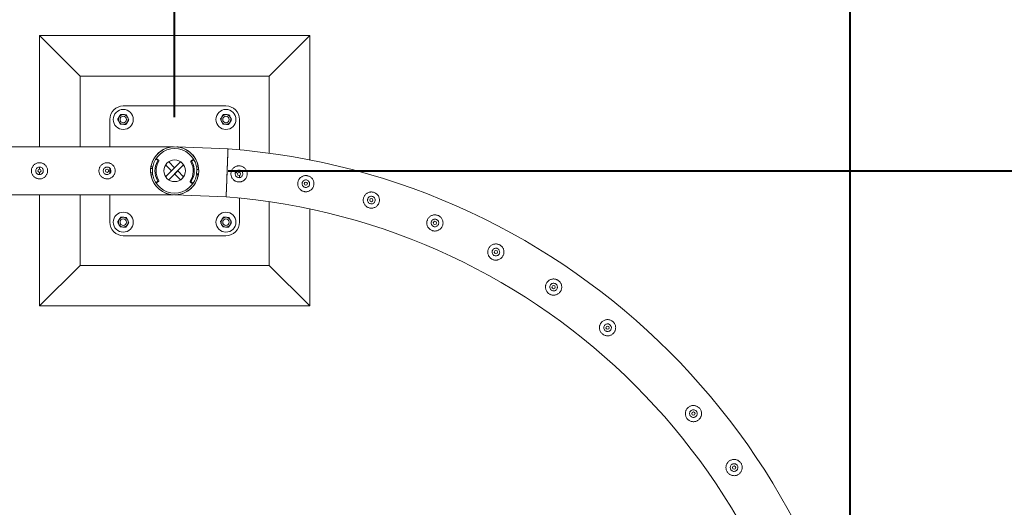
# Model space of a CAD drawing. Units: millimetres. Extents: x 0 to 42, y 0 to 29.8.
# Drawn here: x 29.5 to 31.3, y 23.4 to 24.3 of the extents above; entities that cross this region are included whole.
import ezdxf

# ---------------------------------------------------------------- set-up
doc = ezdxf.new("R2010")
doc.units = ezdxf.units.MM
doc.layers.add('LE_NORM', color=179, linetype='Continuous', lineweight=40)
doc.styles.add('SLDTEXTSTYLE0', font='TXT', dxfattribs={"width": 0.605})
doc.dimstyles.new('SLDDIMSTYLE0', dxfattribs={"dimtxt": 0.35, "dimasz": 0.3, "dimexe": 0, "dimexo": 0.0625, "dimgap": 0.0875, "dimtad": 1, "dimdec": 0, "dimlfac": 100, "dimrnd": 1e-09, "dimzin": 12, "dimdsep": 46, "dimtxsty": 'SLDTEXTSTYLE0', "dimsah": 1, "dimcen": 0.09, "dimadec": 0, "dimazin": 3, "dimtfac": 1, "dimtofl": 0, "dimtmove": 0, "dimatfit": 3, "dimfxl": 0, "dimfrac": 2, "dimtolj": 1, "dimtzin": 12, "dimarcsym": 0})
doc.dimstyles.new('SLDDIMSTYLE1', dxfattribs={"dimtxt": 0.35, "dimasz": 0.3, "dimexe": 0, "dimexo": 0.0625, "dimgap": 0.0875, "dimtad": 1, "dimlfac": 100, "dimrnd": 1e-09, "dimzin": 12, "dimdsep": 46, "dimtxsty": 'SLDTEXTSTYLE0', "dimsah": 1, "dimcen": 0.09, "dimadec": 0, "dimazin": 3, "dimtfac": 1, "dimtofl": 0, "dimtmove": 0, "dimatfit": 3, "dimfxl": 0, "dimfrac": 2, "dimtolj": 1, "dimtzin": 12, "dimarcsym": 0})

# ---------------------------------------------------------------- blocks, each defined once
blk = doc.blocks.new('_D_16')
at = {"layer": 'LE_NORM'}
for p, q in [((28.4999, 24.0991), (28.4999, 25.6991)), ((29.7499, 24.0991), (29.7499, 25.6991)), ((28.4999, 25.6), (29.7499, 25.6))]:
    blk.add_line(p, q, dxfattribs=at)
for points in [[(28.4999, 25.6), (28.7999, 25.5), (28.7999, 25.7)], [(29.7499, 25.6), (29.4499, 25.7), (29.4499, 25.5)]]:
    blk.add_solid(points, dxfattribs=at)
at = {"layer": 'LE_NORM', "insert": (28.7239, 26.0512), "char_height": 0.35, "attachment_point": 1, "style": 'SLDTEXTSTYLE0'}
blk.add_mtext('125', dxfattribs=at)
blk = doc.blocks.new('_D_17')
at = {"layer": 'LE_NORM'}
for p, q in [((29.7499, 24.0991), (29.7499, 25.6991)), ((31, 22.8491), (31, 25.6991)), ((29.7499, 25.6), (31, 25.6))]:
    blk.add_line(p, q, dxfattribs=at)
for points in [[(29.7499, 25.6), (30.0499, 25.5), (30.0499, 25.7)], [(31, 25.6), (30.7, 25.7), (30.7, 25.5)]]:
    blk.add_solid(points, dxfattribs=at)
at = {"layer": 'LE_NORM', "insert": (29.9739, 26.0512), "char_height": 0.35, "attachment_point": 1, "style": 'SLDTEXTSTYLE0'}
blk.add_mtext('125', dxfattribs=at)
blk = doc.blocks.new('_D_18')
at = {"layer": 'LE_NORM'}
for p, q in [((29.849, 24), (32.9491, 24)), ((32.85, 24), (32.85, 22.75)), ((31.0991, 22.75), (32.9491, 22.75))]:
    blk.add_line(p, q, dxfattribs=at)
for points in [[(32.85, 24), (32.75, 23.7), (32.95, 23.7)], [(32.85, 22.75), (32.95, 23.05), (32.75, 23.05)]]:
    blk.add_solid(points, dxfattribs=at)
at = {"layer": 'LE_NORM', "insert": (32.3988, 22.974), "char_height": 0.35, "attachment_point": 1, "rotation": 90, "style": 'SLDTEXTSTYLE0'}
blk.add_mtext('125', dxfattribs=at)

msp = doc.modelspace()

# ---------------------------------------------------------------- linework, layer by layer
at = {"color": 7, "linetype": 'Continuous', "lineweight": 0}
for p, q in [((29.4999, 24.25), (29.4999, 24.04445)), ((29.4999, 24.25), (29.5749, 24.175)), ((29.9999, 24.25), (29.4999, 24.25)), ((29.9999, 24.25), (29.9249, 24.175)), ((29.9999, 24.02001), (29.9999, 24.25)), ((29.9249, 24.175), (29.5749, 24.175)), ((29.5749, 24.175), (29.5749, 24.04445)), ((29.9249, 24.03253), (29.9249, 24.175)), ((29.8449, 24.12), (29.6549, 24.12)), ((29.6299, 24.095), (29.6299, 24.04445)), ((29.8699, 24.03889), (29.8699, 24.095)), ((29.74779, 24.04445), (28.50201, 24.04445)), ((29.84865, 24.04065), (29.75386, 24.04433)), ((29.75386, 24.04433), (29.75386, 24.04433)), ((29.71745, 24.02134), (29.71545, 24.02134)), ((29.71795, 24.02), (29.71627, 24.02109)), ((29.71994, 24.02), (29.71827, 24.02109)), ((29.76093, 24.01669), (29.73322, 23.98897)), ((29.74424, 24), (29.73322, 24.01103)), ((29.7499, 24.00566), (29.73887, 24.01669)), ((29.76658, 24.01103), (29.73887, 23.98331)), ((29.78224, 24.01986), (29.78053, 24.01883)), ((29.78424, 24.01978), (29.78253, 24.01875)), ((29.78507, 24.01999), (29.78307, 24.02007)), ((29.4999, 24.00705), (29.4999, 24.003)), ((29.4999, 23.99703), (29.4999, 23.99304)), ((29.6299, 24.00484), (29.6299, 23.99516)), ((29.70895, 24.004), (29.70564, 24.004)), ((29.70895, 23.996), (29.70564, 23.996)), ((29.70609, 24.0075), (29.70934, 24.0075)), ((29.70934, 23.9925), (29.70609, 23.9925)), ((29.70895, 23.996), (29.70895, 24.004)), ((29.70895, 23.996), (29.70895, 24.004)), ((29.70895, 24.004), (29.70895, 24.004)), ((29.70895, 23.996), (29.70895, 23.996)), ((29.7499, 24.00566), (29.74424, 24)), ((29.7499, 23.99434), (29.75556, 24)), ((29.7499, 23.99434), (29.76093, 23.98331)), ((29.75556, 24), (29.76658, 23.98897)), ((29.79046, 24.0075), (29.79371, 24.0075)), ((29.79371, 23.9925), (29.79046, 23.9925)), ((29.79057, 23.9925), (29.79088, 23.99441)), ((29.79089, 24.00242), (29.79058, 23.99442)), ((29.79089, 24.00242), (29.79058, 23.99442)), ((29.79058, 23.99442), (29.79058, 23.99442)), ((29.79058, 23.99442), (29.79404, 23.99429)), ((29.79089, 24.00242), (29.79089, 24.00242)), ((29.79089, 24.00242), (29.79438, 24.00228)), ((29.79371, 23.9925), (29.79398, 23.99429)), ((29.79417, 24.004), (29.79435, 24.004)), ((29.86227, 23.996), (29.8642, 23.996)), ((29.86421, 23.996), (29.8642, 23.996)), ((29.86421, 23.996), (29.86421, 23.99939)), ((29.8699, 23.99719), (29.8699, 24.00122)), ((29.8699, 23.98742), (29.8699, 23.99146)), ((29.71545, 23.97866), (29.71745, 23.97866)), ((29.71627, 23.97891), (29.71795, 23.98)), ((29.71827, 23.97891), (29.71994, 23.98)), ((29.77898, 23.97886), (29.78061, 23.9777)), ((29.78097, 23.97879), (29.7826, 23.97762)), ((29.78142, 23.97743), (29.78341, 23.97735)), ((28.50204, 23.95555), (29.74776, 23.95555)), ((29.4999, 23.95555), (29.4999, 23.75)), ((29.5749, 23.95555), (29.5749, 23.825)), ((29.6299, 23.95555), (29.6299, 23.905)), ((29.74776, 23.95555), (29.74779, 23.95555)), ((29.75041, 23.9555), (29.8452, 23.95182)), ((29.8699, 23.905), (29.8699, 23.94957)), ((29.9249, 23.825), (29.9249, 23.94262)), ((29.9999, 23.75), (29.9999, 23.92921)), ((29.6549, 23.88), (29.8449, 23.88)), ((29.4999, 23.75), (29.5749, 23.825)), ((29.5749, 23.825), (29.9249, 23.825)), ((29.9999, 23.75), (29.9249, 23.825)), ((29.4999, 23.75), (29.9999, 23.75))]:
    msp.add_line(p, q, dxfattribs=at)
at = {"color": 7, "linetype": 'Continuous', "lineweight": 0, "flags": 128}
for points in [[(29.74776, 23.95555), (29.74778, 23.95555), (29.74759, 23.95556), (29.7464, 23.95564), (29.74304, 23.95604), (29.73951, 23.95673), (29.73348, 23.95864), (29.72759, 23.9615), (29.722, 23.96533), (29.71867, 23.9683), (29.71554, 23.97172), (29.7127, 23.97558), (29.70978, 23.98075), (29.7075, 23.9865), (29.70618, 23.99173), (29.70549, 23.9972), (29.70549, 24.00276), (29.70617, 24.00825), (29.70743, 24.01329), (29.70921, 24.01802), (29.71127, 24.02208), (29.71365, 24.0258), (29.71628, 24.02915), (29.72023, 24.03317), (29.7245, 24.03654), (29.72897, 24.03927), (29.73284, 24.0411), (29.73679, 24.04252), (29.74201, 24.04379), (29.74505, 24.04423), (29.74624, 24.04435), (29.74729, 24.04442), (29.74771, 24.04445), (29.74779, 24.04445), (29.74779, 24.04445)], [(29.84865, 24.04065), (29.84865, 24.04061), (29.84864, 24.04025), (29.84861, 24.03954), (29.84857, 24.03848), (29.84851, 24.03708), (29.84845, 24.03535), (29.84837, 24.03331), (29.84828, 24.03096), (29.84817, 24.02834), (29.84806, 24.02546), (29.84794, 24.02234), (29.84781, 24.01902), (29.84768, 24.01551), (29.84753, 24.01184), (29.84739, 24.00805), (29.84723, 24.00417), (29.84708, 24.00022), (29.84693, 23.99624), (29.84677, 23.99225), (29.84662, 23.98831), (29.84647, 23.98442), (29.84632, 23.98063), (29.84618, 23.97696), (29.84604, 23.97346), (29.84591, 23.97013), (29.84579, 23.96701), (29.84568, 23.96413), (29.84558, 23.96151), (29.84549, 23.95917), (29.84541, 23.95712), (29.84534, 23.95539), (29.84529, 23.95399), (29.84525, 23.95293), (29.84522, 23.95222), (29.8452, 23.95186), (29.8452, 23.95182)], [(29.7882, 24.01532), (29.78733, 24.01726), (29.78633, 24.01922)], [(29.70916, 24.0075), (29.70893, 24.00619), (29.70865, 24.004)], [(29.70865, 23.996), (29.70893, 23.99381), (29.70916, 23.9925)]]:
    msp.add_lwpolyline(points, dxfattribs=at)
at = {"color": 7, "linetype": 'Continuous', "lineweight": 0}
for centre, radius in [((29.6549, 24.095), 0.0185), ((29.6549, 24.095), 0.006), ((29.8449, 24.095), 0.0185), ((29.8449, 24.095), 0.006), ((29.7499, 24), 0.02), ((29.4999, 24), 0.003), ((29.6249, 24), 0.003), ((29.86901, 23.99432), 0.003), ((29.99265, 23.97622), 0.003), ((30.11387, 23.94587), 0.003), ((29.6549, 23.905), 0.0185), ((29.8449, 23.905), 0.0185), ((29.6549, 23.905), 0.006), ((29.8449, 23.905), 0.006), ((30.23144, 23.90356), 0.003), ((30.34421, 23.84973), 0.003), ((30.45104, 23.78491), 0.003), ((30.55086, 23.70975), 0.003), ((30.70975, 23.55086), 0.003), ((30.78491, 23.45104), 0.003)]:
    msp.add_circle(centre, radius, dxfattribs=at)
for centre, radius, start, end in [((29.6549, 24.095), 0.025, 90, 180), ((29.8449, 24.095), 0.025, 0, 90), ((29.6549, 24.095), 0.009, 86.84238, 146.84238), ((29.6549, 24.095), 0.009, 26.84238, 86.84238), ((29.8449, 24.095), 0.009, 86.84238, 146.84238), ((29.8449, 24.095), 0.009, 26.84238, 86.84238), ((29.6549, 24.095), 0.009, 146.84238, 206.84238), ((29.6549, 24.095), 0.009, 206.84238, 266.84238), ((29.6549, 24.095), 0.009, 266.84238, 326.84238), ((29.6549, 24.095), 0.009, 326.84238, 26.84238), ((29.8449, 24.095), 0.009, 146.84238, 206.84238), ((29.8449, 24.095), 0.009, 206.84238, 266.84238), ((29.8449, 24.095), 0.009, 266.84238, 326.84238), ((29.8449, 24.095), 0.009, 326.84238, 26.84238), ((29.7499, 24), 0.04445, 9.71392, 170.28608), ((29.7499, 24), 0.04125, 10.47568, 169.52432), ((29.75, 22.75), 1.29445, 4.37099, 85.62883), ((29.74847, 24), 0.03502, 149.12396, 210.87604), ((29.71545, 24.01984), 0.0015, 56.74217, 146.51617), ((29.75047, 24), 0.03502, 149.12585, 210.87415), ((29.71745, 24.01984), 0.0015, 56.77436, 89.92486), ((29.71712, 24.01874), 0.0015, 329.15649, 56.6829), ((29.71912, 24.01874), 0.0015, 329.11619, 56.7232), ((29.74925, 24.00003), 0.03502, 326.90331, 28.65036), ((29.7813, 24.01754), 0.0015, 121.09862, 208.61494), ((29.75125, 23.99995), 0.03502, 326.90345, 28.65022), ((29.7833, 24.01746), 0.0015, 121.05415, 208.6594), ((29.78302, 24.01857), 0.0015, 87.83623, 120.94713), ((29.78501, 24.0185), 0.0015, 28.78606, 121.03189), ((29.7499, 24), 0.04445, 189.71392, 350.28608), ((29.7499, 24), 0.04125, 190.47568, 349.52432), ((29.75117, 23.99995), 0.0401, 3.5156, 10.8611), ((29.7499, 24), 0.04445, 2.94435, 9.71392), ((29.71545, 23.98016), 0.0015, 213.48383, 303.25783), ((29.71745, 23.98016), 0.0015, 270.07514, 303.22564), ((29.71712, 23.98126), 0.0015, 303.3171, 30.84351), ((29.71912, 23.98126), 0.0015, 303.2768, 30.88381), ((29.77985, 23.98009), 0.0015, 146.89531, 234.48622), ((29.78185, 23.98001), 0.0015, 146.89531, 234.48622), ((29.78147, 23.97892), 0.00149, 234.40699, 267.8367), ((29.78347, 23.97884), 0.0015, 234.49469, 326.82542), ((29.75041, 24.00044), 0.04098, 326.84893, 333.22413), ((29.75, 22.75), 1.20555, 4.52886, 85.47089), ((29.6549, 23.905), 0.025, 180, 270), ((29.6549, 23.905), 0.009, 146.84238, 206.84238), ((29.6549, 23.905), 0.009, 206.84238, 266.84238), ((29.6549, 23.905), 0.009, 86.84238, 146.84238), ((29.6549, 23.905), 0.009, 266.84238, 326.84238), ((29.6549, 23.905), 0.009, 26.84238, 86.84238), ((29.6549, 23.905), 0.009, 326.84238, 26.84238), ((29.8449, 23.905), 0.009, 146.84238, 206.84238), ((29.8449, 23.905), 0.009, 206.84238, 266.84238), ((29.8449, 23.905), 0.009, 86.84238, 146.84238), ((29.8449, 23.905), 0.009, 266.84238, 326.84238), ((29.8449, 23.905), 0.025, 270, 360), ((29.8449, 23.905), 0.009, 26.84238, 86.84238), ((29.8449, 23.905), 0.009, 326.84238, 26.84238)]:
    msp.add_arc(centre, radius, start, end, dxfattribs=at)
for points, knots in [([(29.64737, 24.09992), (29.64762, 24.10032), (29.64859, 24.10179), (29.64952, 24.10322), (29.65021, 24.10427)], [0, 0, 0, 0, 0.2686007, 1, 1, 1, 1]), ([(29.65021, 24.10427), (29.65105, 24.10423), (29.65275, 24.10413), (29.65451, 24.10404), (29.6554, 24.10399)], [0, 0, 0, 0, 0.4954215, 1, 1, 1, 1]), ([(29.6554, 24.10399), (29.65552, 24.10398), (29.65645, 24.10393), (29.65821, 24.10383), (29.65979, 24.10374), (29.66058, 24.1037)], [0, 0, 0, 0, 0.0701062, 0.5307964, 1, 1, 1, 1]), ([(29.66058, 24.1037), (29.66097, 24.10295), (29.66173, 24.10143), (29.66253, 24.09986), (29.66293, 24.09906)], [0, 0, 0, 0, 0.4954742, 1, 1, 1, 1]), ([(29.83737, 24.09992), (29.83762, 24.10032), (29.83859, 24.10179), (29.83952, 24.10322), (29.84021, 24.10427)], [0, 0, 0, 0, 0.2686007, 1, 1, 1, 1]), ([(29.84021, 24.10427), (29.84105, 24.10423), (29.84275, 24.10413), (29.84451, 24.10404), (29.8454, 24.10399)], [0, 0, 0, 0, 0.49551033, 1, 1, 1, 1]), ([(29.8454, 24.10399), (29.84552, 24.10398), (29.84645, 24.10393), (29.84821, 24.10383), (29.84979, 24.10374), (29.85058, 24.1037)], [0, 0, 0, 0, 0.0701188, 0.530712, 1, 1, 1, 1]), ([(29.85058, 24.1037), (29.85096, 24.10295), (29.85173, 24.10143), (29.85253, 24.09986), (29.85293, 24.09906)], [0, 0, 0, 0, 0.4954742, 1, 1, 1, 1]), ([(29.64452, 24.09557), (29.64476, 24.09594), (29.64569, 24.09736), (29.64665, 24.09883), (29.64737, 24.09992)], [0, 0, 0, 0, 0.2575213, 1, 1, 1, 1]), ([(29.64687, 24.09094), (29.64681, 24.09105), (29.64639, 24.09188), (29.6456, 24.09345), (29.64488, 24.09486), (29.64452, 24.09557)], [0, 0, 0, 0, 0.0700612, 0.5307358, 1, 1, 1, 1]), ([(29.64922, 24.0863), (29.64883, 24.08705), (29.64807, 24.08857), (29.64727, 24.09014), (29.64687, 24.09094)], [0, 0, 0, 0, 0.4954742, 1, 1, 1, 1]), ([(29.6544, 24.08601), (29.65428, 24.08602), (29.65335, 24.08607), (29.65159, 24.08617), (29.65001, 24.08626), (29.64922, 24.0863)], [0, 0, 0, 0, 0.0701012, 0.5307964, 1, 1, 1, 1]), ([(29.65959, 24.08573), (29.65875, 24.08577), (29.65705, 24.08587), (29.65529, 24.08596), (29.6544, 24.08601)], [0, 0, 0, 0, 0.4954239, 1, 1, 1, 1]), ([(29.65959, 24.08573), (29.65983, 24.08609), (29.66076, 24.08751), (29.66172, 24.08898), (29.66243, 24.09008)], [0, 0, 0, 0, 0.2575951, 1, 1, 1, 1]), ([(29.66243, 24.09008), (29.66269, 24.09047), (29.66365, 24.09195), (29.66459, 24.09338), (29.66528, 24.09443)], [0, 0, 0, 0, 0.2686561, 1, 1, 1, 1]), ([(29.66293, 24.09906), (29.66299, 24.09895), (29.66341, 24.09812), (29.6642, 24.09655), (29.66492, 24.09514), (29.66528, 24.09443)], [0, 0, 0, 0, 0.0700612, 0.5307358, 1, 1, 1, 1]), ([(29.83452, 24.09557), (29.83476, 24.09594), (29.83569, 24.09736), (29.83665, 24.09883), (29.83737, 24.09992)], [0, 0, 0, 0, 0.2575213, 1, 1, 1, 1]), ([(29.83687, 24.09094), (29.83681, 24.09105), (29.83639, 24.09188), (29.8356, 24.09345), (29.83488, 24.09486), (29.83452, 24.09557)], [0, 0, 0, 0, 0.0700555, 0.530774, 1, 1, 1, 1]), ([(29.83922, 24.0863), (29.83883, 24.08705), (29.83807, 24.08857), (29.83727, 24.09014), (29.83687, 24.09094)], [0, 0, 0, 0, 0.4955547, 1, 1, 1, 1]), ([(29.8444, 24.08601), (29.84428, 24.08602), (29.84335, 24.08607), (29.84159, 24.08617), (29.84001, 24.08626), (29.83922, 24.0863)], [0, 0, 0, 0, 0.0701136, 0.5308897, 1, 1, 1, 1]), ([(29.84959, 24.08573), (29.84875, 24.08577), (29.84705, 24.08587), (29.84529, 24.08596), (29.8444, 24.08601)], [0, 0, 0, 0, 0.4954239, 1, 1, 1, 1]), ([(29.84959, 24.08573), (29.84983, 24.08609), (29.85076, 24.08751), (29.85172, 24.08898), (29.85243, 24.09008)], [0, 0, 0, 0, 0.2575951, 1, 1, 1, 1]), ([(29.85243, 24.09008), (29.85269, 24.09047), (29.85365, 24.09195), (29.85459, 24.09338), (29.85528, 24.09443)], [0, 0, 0, 0, 0.2686561, 1, 1, 1, 1]), ([(29.85293, 24.09906), (29.85299, 24.09895), (29.85341, 24.09812), (29.8542, 24.09655), (29.85492, 24.09514), (29.85528, 24.09443)], [0, 0, 0, 0, 0.0700611, 0.5308162, 1, 1, 1, 1]), ([(29.75386, 24.04433), (29.75386, 24.04433), (29.75382, 24.04434), (29.75425, 24.0443), (29.75512, 24.04421), (29.75761, 24.04389), (29.76138, 24.04312), (29.76674, 24.04137), (29.77213, 24.03878), (29.77753, 24.03517), (29.78238, 24.03077), (29.78657, 24.02563), (29.78981, 24.02022), (29.7922, 24.01451), (29.79369, 24.00904), (29.79449, 24.00356), (29.79447, 24.00004), (29.79447, 23.99827)], [0, 0, 0, 0, 0.0034361, 0.0144781, 0.0369109, 0.0595218, 0.1481482, 0.2368018, 0.3386734, 0.4408374, 0.5425204, 0.6339101, 0.7251864, 0.7995119, 0.8737518, 0.9368897, 1, 1, 1, 1]), ([(29.84865, 24.04053), (29.84865, 24.04055), (29.84865, 24.0406), (29.8486, 24.03931), (29.8485, 24.03678), (29.84838, 24.03352), (29.84824, 24.03013), (29.84816, 24.02794), (29.84811, 24.02684)], [0, 0, 0, 0, 0.1177366, 0.325482, 0.5332057, 0.7409226, 0.8704656, 1, 1, 1, 1]), ([(29.4999, 24.015), (29.50072, 24.01496), (29.50235, 24.01488), (29.50472, 24.01427), (29.50696, 24.01331), (29.50903, 24.01199), (29.51086, 24.01034), (29.51244, 24.00836), (29.51368, 24.00611), (29.51452, 24.00369), (29.51492, 24.00117), (29.51491, 23.99869), (29.51449, 23.99628), (29.51372, 23.99399), (29.51258, 23.99187), (29.5111, 23.98991), (29.50928, 23.98821), (29.50717, 23.98679), (29.50482, 23.98575), (29.50234, 23.98512), (29.49982, 23.98494), (29.49737, 23.98515), (29.49503, 23.98575), (29.49283, 23.9867), (29.49079, 23.988), (29.48895, 23.98965), (29.48738, 23.99162), (29.48613, 23.99386), (29.48529, 23.99629), (29.48488, 23.9988), (29.48489, 24.00129), (29.48529, 24.0037), (29.48608, 24.00598), (29.48721, 24.00812), (29.48869, 24.01006), (29.4905, 24.01178), (29.49261, 24.01319), (29.49494, 24.01423), (29.4974, 24.01488), (29.49907, 24.01496), (29.4999, 24.015)], [0, 0, 0, 0, 0.02579088, 0.05158825, 0.07732685, 0.10308111, 0.12977057, 0.15645335, 0.18386151, 0.21126004, 0.23768194, 0.26409903, 0.28945283, 0.31481263, 0.34051127, 0.36620703, 0.39315425, 0.42009253, 0.44743843, 0.47477532, 0.50084489, 0.52692029, 0.55206544, 0.57721035, 0.60317433, 0.6291414, 0.6564002, 0.68365377, 0.71072945, 0.73779857, 0.76356206, 0.78932754, 0.81466742, 0.84000664, 0.86630617, 0.8926018, 0.91996432, 0.94732397, 0.97365974, 1, 1, 1, 1]), ([(29.6249, 24.015), (29.62572, 24.01496), (29.62735, 24.01488), (29.62972, 24.01427), (29.63196, 24.01331), (29.63403, 24.01199), (29.63586, 24.01034), (29.63744, 24.00836), (29.63868, 24.00611), (29.63952, 24.00369), (29.63992, 24.00117), (29.63991, 23.99869), (29.63949, 23.99628), (29.63872, 23.99399), (29.63758, 23.99187), (29.6361, 23.98991), (29.63428, 23.98821), (29.63217, 23.98679), (29.62982, 23.98575), (29.62734, 23.98512), (29.62482, 23.98494), (29.62237, 23.98515), (29.62003, 23.98575), (29.61783, 23.9867), (29.61579, 23.988), (29.61395, 23.98965), (29.61238, 23.99162), (29.61113, 23.99386), (29.61029, 23.99629), (29.60988, 23.9988), (29.60989, 24.00129), (29.61029, 24.0037), (29.61108, 24.00598), (29.61221, 24.00812), (29.61369, 24.01006), (29.6155, 24.01178), (29.61761, 24.01319), (29.61994, 24.01423), (29.6224, 24.01488), (29.62407, 24.01496), (29.6249, 24.015)], [0, 0, 0, 0, 0.02579088, 0.05158825, 0.07732685, 0.10308111, 0.12977057, 0.15645335, 0.18386151, 0.21126004, 0.23768194, 0.26409903, 0.28945283, 0.31481263, 0.34051127, 0.36620703, 0.39315425, 0.42009253, 0.44743843, 0.47477532, 0.50084489, 0.52692029, 0.55206544, 0.57721035, 0.60317433, 0.6291414, 0.6564002, 0.68365377, 0.71072945, 0.73779857, 0.76356206, 0.78932754, 0.81466742, 0.84000664, 0.86630617, 0.8926018, 0.91996432, 0.94732397, 0.97365974, 1, 1, 1, 1]), ([(29.84811, 24.02684), (29.84804, 24.02494), (29.84789, 24.02115), (29.84764, 24.01452), (29.84736, 24.00743), (29.84707, 24.00001), (29.84678, 23.99248), (29.84649, 23.98506), (29.84622, 23.97796), (29.84596, 23.97136), (29.84573, 23.96549), (29.84554, 23.96048), (29.84538, 23.9565), (29.84527, 23.95366), (29.84521, 23.95202), (29.84521, 23.95193), (29.8452, 23.95188)], [0, 0, 0, 0, 0.0724119, 0.1448279, 0.2172356, 0.2896488, 0.3620858, 0.434527, 0.5069824, 0.5794337, 0.6518664, 0.7243011, 0.7966812, 0.8690649, 0.9413925, 1, 1, 1, 1]), ([(29.87905, 24.00547), (29.87841, 24.00599), (29.87714, 24.00703), (29.87493, 24.00818), (29.87256, 24.00896), (29.87011, 24.00935), (29.86767, 24.00932), (29.86529, 24.00892), (29.86302, 24.00814), (29.86087, 24.007), (29.85891, 24.0055), (29.85718, 24.00366), (29.85577, 24.00151), (29.85474, 23.99916), (29.85413, 23.99669), (29.85394, 23.99422), (29.85417, 23.99178), (29.85476, 23.98945), (29.85572, 23.98723), (29.85704, 23.98517), (29.85872, 23.98332), (29.86071, 23.98174), (29.86298, 23.98051), (29.86539, 23.97969), (29.86788, 23.9793), (29.87033, 23.97931), (29.87271, 23.97972), (29.87498, 23.98049), (29.87711, 23.98162), (29.87909, 23.98312), (29.88082, 23.98496), (29.88224, 23.9871), (29.88327, 23.98945), (29.88389, 23.99191), (29.88408, 23.99439), (29.88387, 23.99681), (29.88328, 23.99915), (29.8823, 24.00143), (29.88092, 24.0036), (29.87967, 24.00485), (29.87905, 24.00547)], [0, 0, 0, 0, 0.0262572, 0.0525097, 0.0788173, 0.105124, 0.1305033, 0.1558793, 0.1813156, 0.2067581, 0.2335051, 0.2602608, 0.287651, 0.31504, 0.3414254, 0.3678113, 0.3931571, 0.4185095, 0.444222, 0.4699493, 0.4969212, 0.5238979, 0.5512239, 0.578553, 0.6045397, 0.6305417, 0.6556482, 0.68077, 0.7067893, 0.7328126, 0.7601163, 0.7874167, 0.8144254, 0.8414278, 0.8671152, 0.8928081, 0.9181719, 0.9435451, 0.9717664, 1, 1, 1, 1]), ([(29.4999, 23.99295), (29.49911, 23.99303), (29.49754, 23.99318), (29.49544, 23.99438), (29.49383, 23.99615), (29.4929, 23.99837), (29.49276, 24.00077), (29.49341, 24.00307), (29.49478, 24.00503), (29.49672, 24.00644), (29.49903, 24.00713), (29.50143, 24.00702), (29.50365, 24.00613), (29.50545, 24.00456), (29.50665, 24.00247), (29.50708, 24.0001), (29.50671, 23.99773), (29.5056, 23.99562), (29.50384, 23.994), (29.50183, 23.99309), (29.50047, 23.99299), (29.4999, 23.99295)], [0, 0, 0, 0, 0.0531395, 0.1062779, 0.159909, 0.2138588, 0.2672929, 0.3201669, 0.3733059, 0.4271027, 0.4809694, 0.534166, 0.5870148, 0.640371, 0.6943197, 0.7480064, 0.8010015, 0.8539512, 0.9075421, 0.9614964, 1, 1, 1, 1]), ([(29.6249, 23.99295), (29.62411, 23.99303), (29.62254, 23.99318), (29.62044, 23.99438), (29.61883, 23.99615), (29.6179, 23.99837), (29.61776, 24.00077), (29.61841, 24.00307), (29.61978, 24.00503), (29.62172, 24.00644), (29.62403, 24.00713), (29.62643, 24.00702), (29.62865, 24.00613), (29.63045, 24.00456), (29.63165, 24.00247), (29.63208, 24.0001), (29.63171, 23.99773), (29.6306, 23.99562), (29.62884, 23.994), (29.62683, 23.99309), (29.62547, 23.99299), (29.6249, 23.99295)], [0, 0, 0, 0, 0.0531395, 0.1062779, 0.159909, 0.2138588, 0.2672929, 0.3201669, 0.3733059, 0.4271027, 0.4809694, 0.534166, 0.5870148, 0.640371, 0.6943197, 0.7480064, 0.8010015, 0.8539512, 0.9075421, 0.9614964, 1, 1, 1, 1]), ([(29.79447, 23.99827), (29.79431, 23.99629), (29.794, 23.99234), (29.79257, 23.98665), (29.79054, 23.98138), (29.78802, 23.97669), (29.78516, 23.97258), (29.78206, 23.96902), (29.7783, 23.96552), (29.77384, 23.96227), (29.76869, 23.95948), (29.76355, 23.9575), (29.75886, 23.95632), (29.75516, 23.95576), (29.75254, 23.95556), (29.75104, 23.95551), (29.75041, 23.9555), (29.75041, 23.9555), (29.75041, 23.9555)], [0, 0, 0, 0, 0.0710743, 0.1421878, 0.2128349, 0.2835411, 0.3499498, 0.4166031, 0.4831115, 0.5753008, 0.6678258, 0.7601397, 0.8441452, 0.9092307, 0.9508694, 0.9823394, 0.9942969, 1, 1, 1, 1]), ([(29.87385, 23.99945), (29.87437, 23.99885), (29.87542, 23.99765), (29.87612, 23.99532), (29.87606, 23.99292), (29.87521, 23.99069), (29.87367, 23.98886), (29.87161, 23.98762), (29.86925, 23.98714), (29.86687, 23.98747), (29.86474, 23.98855), (29.86308, 23.99027), (29.86207, 23.99246), (29.86185, 23.99486), (29.86242, 23.99718), (29.86372, 23.99918), (29.86562, 24.00065), (29.86791, 24.00142), (29.87031, 24.00138), (29.87237, 24.00066), (29.87341, 23.99981), (29.87385, 23.99945)], [0, 0, 0, 0, 0.0538411, 0.1076917, 0.1611435, 0.2140308, 0.2671513, 0.3209372, 0.3748244, 0.428042, 0.4808847, 0.5342227, 0.5881567, 0.6418502, 0.6948597, 0.7478138, 0.8013846, 0.8553592, 0.9088278, 0.961724, 1, 1, 1, 1]), ([(30.00295, 23.98713), (30.00233, 23.98766), (30.0011, 23.98872), (29.99894, 23.98991), (29.99662, 23.99076), (29.99421, 23.99121), (29.99178, 23.99126), (29.9894, 23.99093), (29.9871, 23.99022), (29.9849, 23.98915), (29.98288, 23.98769), (29.98108, 23.98588), (29.97961, 23.98377), (29.97852, 23.98146), (29.97785, 23.97903), (29.97759, 23.97658), (29.97773, 23.97416), (29.97825, 23.9718), (29.97915, 23.96955), (29.98041, 23.96743), (29.98205, 23.96551), (29.98401, 23.96387), (29.98624, 23.96258), (29.98862, 23.9617), (29.99107, 23.96124), (29.9935, 23.96118), (29.99587, 23.96151), (29.99818, 23.96221), (30.00036, 23.96328), (30.00241, 23.96473), (30.0042, 23.96654), (30.00568, 23.96864), (30.00677, 23.97096), (30.00745, 23.97337), (30.00771, 23.97583), (30.00758, 23.97824), (30.00706, 23.9806), (30.00615, 23.98292), (30.00481, 23.98517), (30.00357, 23.98647), (30.00295, 23.98713)], [0, 0, 0, 0, 0.0259582, 0.0519076, 0.077915, 0.1039097, 0.129151, 0.1543873, 0.1800446, 0.2057155, 0.2327256, 0.2597388, 0.2870344, 0.3143207, 0.3404142, 0.3665072, 0.3918009, 0.4171027, 0.443067, 0.4690281, 0.4962249, 0.5234174, 0.5505607, 0.5777081, 0.6033899, 0.6290663, 0.6542398, 0.6794076, 0.7057559, 0.7321005, 0.7595081, 0.7869015, 0.813643, 0.8403769, 0.8658695, 0.891362, 0.9168601, 0.9423585, 0.9711839, 1, 1, 1, 1]), ([(29.99841, 23.98029), (29.9988, 23.97959), (29.99959, 23.97821), (29.99982, 23.97579), (29.99928, 23.97346), (29.99801, 23.97144), (29.99614, 23.96994), (29.99387, 23.96914), (29.99146, 23.96914), (29.9892, 23.96993), (29.98733, 23.9714), (29.98603, 23.97342), (29.98548, 23.97577), (29.98574, 23.97816), (29.98676, 23.98032), (29.98843, 23.98203), (29.99058, 23.9831), (29.99297, 23.9834), (29.99531, 23.98289), (29.99719, 23.98177), (29.99805, 23.98073), (29.99841, 23.98029)], [0, 0, 0, 0, 0.0537133, 0.1074304, 0.1606674, 0.2135387, 0.2668495, 0.3207805, 0.3745049, 0.427533, 0.4804329, 0.5339956, 0.5879596, 0.6414448, 0.6943548, 0.7474455, 0.8012024, 0.8551152, 0.9083619, 0.9612158, 1, 1, 1, 1]), ([(30.12421, 23.95673), (30.1236, 23.95726), (30.12239, 23.95831), (30.12026, 23.95951), (30.11797, 23.96036), (30.11559, 23.96084), (30.11318, 23.96091), (30.1108, 23.96062), (30.10848, 23.95994), (30.10624, 23.95887), (30.10418, 23.95741), (30.10236, 23.9556), (30.10087, 23.9535), (30.09978, 23.95122), (30.09909, 23.94882), (30.09881, 23.9464), (30.09892, 23.94399), (30.09941, 23.94162), (30.10029, 23.93934), (30.10155, 23.93718), (30.10319, 23.93523), (30.10515, 23.93357), (30.10736, 23.93228), (30.1097, 23.93138), (30.11212, 23.93091), (30.11452, 23.93082), (30.1169, 23.93112), (30.11923, 23.93179), (30.12146, 23.93285), (30.12353, 23.9343), (30.12535, 23.93611), (30.12684, 23.9382), (30.12794, 23.94049), (30.12863, 23.94287), (30.12892, 23.9453), (30.12882, 23.94771), (30.12833, 23.95007), (30.12743, 23.95244), (30.1261, 23.95472), (30.12484, 23.95606), (30.12421, 23.95673)], [0, 0, 0, 0, 0.0256393, 0.0512645, 0.0769367, 0.1026006, 0.127781, 0.152959, 0.1789775, 0.2050076, 0.2322723, 0.2595368, 0.286597, 0.3136429, 0.3393901, 0.3651417, 0.3904831, 0.4158276, 0.4421402, 0.4684577, 0.4958399, 0.5232104, 0.5500141, 0.5768189, 0.602168, 0.6275247, 0.652895, 0.6782691, 0.7050146, 0.7317626, 0.7591631, 0.7865588, 0.8129145, 0.8392658, 0.8645964, 0.8899354, 0.9156843, 0.9414361, 0.9707201, 1, 1, 1, 1]), ([(30.11963, 23.94993), (30.12002, 23.94923), (30.12081, 23.94784), (30.12103, 23.94542), (30.12049, 23.94308), (30.1192, 23.94107), (30.11734, 23.93958), (30.11507, 23.93878), (30.11265, 23.93879), (30.11039, 23.93958), (30.10852, 23.94107), (30.10724, 23.94309), (30.10669, 23.94544), (30.10696, 23.94783), (30.10799, 23.94999), (30.10966, 23.95169), (30.11181, 23.95275), (30.11421, 23.95305), (30.11655, 23.95252), (30.11843, 23.9514), (30.11928, 23.95036), (30.11963, 23.94993)], [0, 0, 0, 0, 0.0538352, 0.1076845, 0.161131, 0.2140199, 0.2671557, 0.32095, 0.3748353, 0.4280304, 0.48087, 0.5342168, 0.58815, 0.6418442, 0.6948504, 0.7478093, 0.8013793, 0.8553571, 0.9088231, 0.961719, 1, 1, 1, 1]), ([(30.24184, 23.91437), (30.24124, 23.9149), (30.24004, 23.91596), (30.23793, 23.91716), (30.23567, 23.91802), (30.23331, 23.91851), (30.23091, 23.91862), (30.22851, 23.91834), (30.22616, 23.91767), (30.22389, 23.9166), (30.2218, 23.91514), (30.21997, 23.91334), (30.21848, 23.91125), (30.21739, 23.909), (30.2167, 23.90663), (30.21639, 23.90423), (30.21648, 23.90182), (30.21695, 23.89943), (30.21782, 23.89712), (30.21909, 23.89493), (30.22073, 23.89297), (30.22268, 23.8913), (30.22487, 23.89001), (30.22718, 23.88911), (30.22956, 23.88862), (30.23195, 23.88851), (30.23434, 23.88878), (30.2367, 23.88944), (30.23897, 23.89051), (30.24107, 23.89196), (30.2429, 23.89377), (30.24439, 23.89584), (30.24548, 23.8981), (30.24619, 23.90045), (30.24649, 23.90286), (30.24641, 23.90527), (30.24594, 23.90765), (30.24505, 23.91004), (30.24373, 23.91235), (30.24247, 23.9137), (30.24184, 23.91437)], [0, 0, 0, 0, 0.0254184, 0.0508288, 0.07625, 0.1016822, 0.1269469, 0.1522207, 0.178647, 0.2050741, 0.232476, 0.2598713, 0.2865787, 0.3132816, 0.3387631, 0.3642484, 0.3897524, 0.4152664, 0.4419608, 0.4686474, 0.4960717, 0.523484, 0.5498489, 0.5762186, 0.6013654, 0.6265259, 0.6522278, 0.6779282, 0.7050249, 0.732118, 0.7593601, 0.7865962, 0.8125546, 0.8385215, 0.8638192, 0.8891236, 0.9152018, 0.9412899, 0.9706501, 1, 1, 1, 1]), ([(29.64452, 23.90557), (29.64476, 23.90594), (29.64569, 23.90736), (29.64665, 23.90883), (29.64737, 23.90992)], [0, 0, 0, 0, 0.2575213, 1, 1, 1, 1]), ([(29.64687, 23.90094), (29.64681, 23.90105), (29.64639, 23.90188), (29.6456, 23.90345), (29.64488, 23.90486), (29.64452, 23.90557)], [0, 0, 0, 0, 0.0700612, 0.5307358, 1, 1, 1, 1]), ([(29.64922, 23.8963), (29.64883, 23.89705), (29.64807, 23.89857), (29.64727, 23.90014), (29.64687, 23.90094)], [0, 0, 0, 0, 0.4954742, 1, 1, 1, 1]), ([(29.64737, 23.90992), (29.64762, 23.91032), (29.64859, 23.91179), (29.64952, 23.91322), (29.65021, 23.91427)], [0, 0, 0, 0, 0.2685808, 1, 1, 1, 1]), ([(29.65021, 23.91427), (29.65105, 23.91423), (29.65275, 23.91413), (29.65451, 23.91404), (29.6554, 23.91399)], [0, 0, 0, 0, 0.4954239, 1, 1, 1, 1]), ([(29.6554, 23.91399), (29.65552, 23.91398), (29.65645, 23.91393), (29.65821, 23.91383), (29.65979, 23.91374), (29.66058, 23.9137)], [0, 0, 0, 0, 0.0701012, 0.5307964, 1, 1, 1, 1]), ([(29.65959, 23.89573), (29.65983, 23.89609), (29.66076, 23.89751), (29.66172, 23.89898), (29.66243, 23.90008)], [0, 0, 0, 0, 0.2575407, 1, 1, 1, 1]), ([(29.66058, 23.9137), (29.66097, 23.91295), (29.66173, 23.91143), (29.66253, 23.90986), (29.66293, 23.90906)], [0, 0, 0, 0, 0.4954742, 1, 1, 1, 1]), ([(29.66243, 23.90008), (29.66269, 23.90047), (29.66365, 23.90195), (29.66459, 23.90338), (29.66528, 23.90443)], [0, 0, 0, 0, 0.2686561, 1, 1, 1, 1]), ([(29.66293, 23.90906), (29.66299, 23.90895), (29.66341, 23.90812), (29.6642, 23.90655), (29.66492, 23.90514), (29.66528, 23.90443)], [0, 0, 0, 0, 0.0700612, 0.5307358, 1, 1, 1, 1]), ([(29.83452, 23.90557), (29.83476, 23.90594), (29.83569, 23.90736), (29.83665, 23.90883), (29.83737, 23.90992)], [0, 0, 0, 0, 0.2575213, 1, 1, 1, 1]), ([(29.83687, 23.90094), (29.83681, 23.90105), (29.83639, 23.90188), (29.8356, 23.90345), (29.83488, 23.90486), (29.83452, 23.90557)], [0, 0, 0, 0, 0.0700555, 0.530774, 1, 1, 1, 1]), ([(29.83922, 23.8963), (29.83883, 23.89705), (29.83807, 23.89857), (29.83727, 23.90014), (29.83687, 23.90094)], [0, 0, 0, 0, 0.4955547, 1, 1, 1, 1]), ([(29.83737, 23.90992), (29.83762, 23.91032), (29.83859, 23.91179), (29.83952, 23.91322), (29.84021, 23.91427)], [0, 0, 0, 0, 0.2685808, 1, 1, 1, 1]), ([(29.84021, 23.91427), (29.84105, 23.91423), (29.84275, 23.91413), (29.84451, 23.91404), (29.8454, 23.91399)], [0, 0, 0, 0, 0.4955128, 1, 1, 1, 1]), ([(29.8454, 23.91399), (29.84552, 23.91398), (29.84645, 23.91393), (29.84821, 23.91383), (29.84979, 23.91374), (29.85058, 23.9137)], [0, 0, 0, 0, 0.0701138, 0.530712, 1, 1, 1, 1]), ([(29.84959, 23.89573), (29.84983, 23.89609), (29.85076, 23.89751), (29.85172, 23.89898), (29.85243, 23.90008)], [0, 0, 0, 0, 0.2575407, 1, 1, 1, 1]), ([(29.85058, 23.9137), (29.85096, 23.91295), (29.85173, 23.91143), (29.85253, 23.90986), (29.85293, 23.90906)], [0, 0, 0, 0, 0.4954742, 1, 1, 1, 1]), ([(29.85243, 23.90008), (29.85269, 23.90047), (29.85365, 23.90195), (29.85459, 23.90338), (29.85528, 23.90443)], [0, 0, 0, 0, 0.2686561, 1, 1, 1, 1]), ([(29.85293, 23.90906), (29.85299, 23.90895), (29.85341, 23.90812), (29.8542, 23.90655), (29.85492, 23.90514), (29.85528, 23.90443)], [0, 0, 0, 0, 0.0700611, 0.5308162, 1, 1, 1, 1]), ([(30.23722, 23.90761), (30.23761, 23.90691), (30.23839, 23.90552), (30.23861, 23.90309), (30.23806, 23.90076), (30.23676, 23.89874), (30.23489, 23.89726), (30.23262, 23.89648), (30.23021, 23.89649), (30.22794, 23.89729), (30.22608, 23.89879), (30.22481, 23.90081), (30.22427, 23.90315), (30.22454, 23.90555), (30.22558, 23.90771), (30.22726, 23.90941), (30.22942, 23.91046), (30.23181, 23.91074), (30.23415, 23.91021), (30.23602, 23.90908), (30.23687, 23.90804), (30.23722, 23.90761)], [0, 0, 0, 0, 0.0539152, 0.1078175, 0.1614674, 0.2144599, 0.2674235, 0.3210556, 0.3750009, 0.4284229, 0.4812784, 0.5344225, 0.5882614, 0.6421016, 0.695293, 0.7481631, 0.8015538, 0.8554842, 0.9091609, 0.9621488, 1, 1, 1, 1]), ([(29.6544, 23.89601), (29.65428, 23.89602), (29.65335, 23.89607), (29.65159, 23.89617), (29.65001, 23.89626), (29.64922, 23.8963)], [0, 0, 0, 0, 0.0701062, 0.5307964, 1, 1, 1, 1]), ([(29.65959, 23.89573), (29.65875, 23.89577), (29.65705, 23.89587), (29.65529, 23.89596), (29.6544, 23.89601)], [0, 0, 0, 0, 0.4954215, 1, 1, 1, 1]), ([(29.8444, 23.89601), (29.84428, 23.89602), (29.84335, 23.89607), (29.84159, 23.89617), (29.84001, 23.89626), (29.83922, 23.8963)], [0, 0, 0, 0, 0.0701185, 0.5308897, 1, 1, 1, 1]), ([(29.84959, 23.89573), (29.84875, 23.89577), (29.84705, 23.89587), (29.84529, 23.89596), (29.8444, 23.89601)], [0, 0, 0, 0, 0.4954215, 1, 1, 1, 1]), ([(30.35245, 23.86227), (30.35176, 23.86268), (30.35036, 23.8635), (30.34806, 23.86429), (30.34568, 23.86472), (30.34325, 23.86477), (30.34083, 23.86441), (30.33845, 23.86366), (30.33619, 23.86249), (30.33414, 23.86095), (30.33239, 23.85908), (30.331, 23.85698), (30.33, 23.85471), (30.32938, 23.85237), (30.32915, 23.84997), (30.3293, 23.84755), (30.32986, 23.84515), (30.33082, 23.84282), (30.33218, 23.84066), (30.33389, 23.83874), (30.3359, 23.83717), (30.33808, 23.83597), (30.34038, 23.83517), (30.34274, 23.83474), (30.34514, 23.8347), (30.34756, 23.83504), (30.34993, 23.83579), (30.3522, 23.83695), (30.35426, 23.8385), (30.35601, 23.84036), (30.35741, 23.84246), (30.35842, 23.84471), (30.35903, 23.84706), (30.35927, 23.84946), (30.35912, 23.85187), (30.35858, 23.85429), (30.35762, 23.85661), (30.35626, 23.85879), (30.35455, 23.86073), (30.35315, 23.86175), (30.35245, 23.86227)], [0, 0, 0, 0, 0.02554505, 0.05109554, 0.07660158, 0.10212072, 0.12839878, 0.15468161, 0.18205348, 0.20941567, 0.23625393, 0.26308531, 0.28864588, 0.31421447, 0.33964722, 0.36509045, 0.39165384, 0.41821517, 0.44564169, 0.47306085, 0.49957707, 0.52610852, 0.55130947, 0.57651536, 0.60208557, 0.62766815, 0.654651, 0.68163143, 0.70895119, 0.73625708, 0.76235011, 0.78844746, 0.81374131, 0.83904499, 0.86500269, 0.89096441, 0.91814172, 0.94531119, 0.97266356, 1, 1, 1, 1]), ([(30.35, 23.85376), (30.35039, 23.85306), (30.35117, 23.85167), (30.35137, 23.84924), (30.35082, 23.8469), (30.34951, 23.84489), (30.34763, 23.84342), (30.34536, 23.84264), (30.34295, 23.84266), (30.34069, 23.84347), (30.33883, 23.84498), (30.33757, 23.84701), (30.33704, 23.84935), (30.33731, 23.85174), (30.33836, 23.85391), (30.34006, 23.85559), (30.34221, 23.85663), (30.3446, 23.85691), (30.34694, 23.85637), (30.34881, 23.85524), (30.34965, 23.85419), (30.35, 23.85376)], [0, 0, 0, 0, 0.0538855, 0.1077824, 0.1615989, 0.2147531, 0.2676331, 0.3210576, 0.3749963, 0.4286347, 0.4815895, 0.5345564, 0.5882159, 0.6421643, 0.6955449, 0.7484253, 0.8016083, 0.8554377, 0.9092884, 0.9624511, 1, 1, 1, 1]), ([(30.45937, 23.79739), (30.45867, 23.79781), (30.45726, 23.79865), (30.45494, 23.79946), (30.45255, 23.7999), (30.45009, 23.79995), (30.44764, 23.79959), (30.44523, 23.79882), (30.44296, 23.79763), (30.44092, 23.79608), (30.43919, 23.79421), (30.43782, 23.79214), (30.43683, 23.7899), (30.43621, 23.78757), (30.43598, 23.78517), (30.43613, 23.78272), (30.4367, 23.7803), (30.43767, 23.77795), (30.43905, 23.77578), (30.44077, 23.77388), (30.44276, 23.77233), (30.44491, 23.77115), (30.44718, 23.77035), (30.44954, 23.76992), (30.45196, 23.76988), (30.45441, 23.77022), (30.45681, 23.77099), (30.45909, 23.77217), (30.46114, 23.77373), (30.46287, 23.77557), (30.46424, 23.77766), (30.46524, 23.77988), (30.46586, 23.78221), (30.4661, 23.78462), (30.46595, 23.78706), (30.4654, 23.7895), (30.46442, 23.79185), (30.46306, 23.794), (30.46137, 23.7959), (30.46004, 23.79689), (30.45937, 23.79739)], [0, 0, 0, 0, 0.0258248, 0.0516519, 0.0774302, 0.1032254, 0.1299322, 0.1566436, 0.1840467, 0.2114375, 0.2378541, 0.2642663, 0.2896215, 0.3149806, 0.340679, 0.3663775, 0.3933295, 0.4202762, 0.4476213, 0.474955, 0.5009836, 0.5270161, 0.5521292, 0.577246, 0.603235, 0.6292248, 0.6565125, 0.683797, 0.7108294, 0.7378597, 0.7635693, 0.7892873, 0.8146416, 0.8400042, 0.8663577, 0.8927075, 0.920085, 0.9474484, 0.9737227, 1, 1, 1, 1]), ([(30.45684, 23.78892), (30.45723, 23.78822), (30.458, 23.78683), (30.4582, 23.7844), (30.45764, 23.78206), (30.45632, 23.78004), (30.45443, 23.77858), (30.45217, 23.77782), (30.44976, 23.77784), (30.4475, 23.77866), (30.44564, 23.78018), (30.44439, 23.78221), (30.44387, 23.78455), (30.44415, 23.78694), (30.44521, 23.78911), (30.44691, 23.79079), (30.44906, 23.79182), (30.45145, 23.79209), (30.45379, 23.79154), (30.45566, 23.7904), (30.4565, 23.78935), (30.45684, 23.78892)], [0, 0, 0, 0, 0.0538161, 0.107629, 0.1615475, 0.2148933, 0.2677746, 0.3209828, 0.3748457, 0.4286583, 0.4817642, 0.5346383, 0.5880909, 0.6420483, 0.6956428, 0.7486019, 0.8016065, 0.8552835, 0.9092269, 0.9626043, 1, 1, 1, 1]), ([(30.56142, 23.7204), (30.56082, 23.72094), (30.55962, 23.72203), (30.55752, 23.72326), (30.55527, 23.72415), (30.5529, 23.72468), (30.55046, 23.72481), (30.54797, 23.72454), (30.54553, 23.72384), (30.54321, 23.72273), (30.54112, 23.72124), (30.53934, 23.71946), (30.53791, 23.71744), (30.53685, 23.71527), (30.53615, 23.71296), (30.53582, 23.71055), (30.53589, 23.7081), (30.53637, 23.70562), (30.53727, 23.70323), (30.53858, 23.70102), (30.54023, 23.69907), (30.54213, 23.69747), (30.54423, 23.69623), (30.54646, 23.69534), (30.5488, 23.69483), (30.55124, 23.69469), (30.55372, 23.69495), (30.55617, 23.69564), (30.55849, 23.69675), (30.56058, 23.69822), (30.56236, 23.70001), (30.56379, 23.70201), (30.56486, 23.70419), (30.56558, 23.7065), (30.5659, 23.7089), (30.56585, 23.71137), (30.56537, 23.71384), (30.56447, 23.71624), (30.56317, 23.71848), (30.56201, 23.71976), (30.56142, 23.7204)], [0, 0, 0, 0, 0.0255467, 0.0511031, 0.0766148, 0.1021331, 0.1284118, 0.1546983, 0.182074, 0.2094369, 0.236274, 0.2631014, 0.2886624, 0.3142216, 0.3396577, 0.3651022, 0.391665, 0.4182336, 0.4456616, 0.4730732, 0.4995926, 0.5261153, 0.551317, 0.5765235, 0.6021015, 0.6276783, 0.654673, 0.6816599, 0.7089723, 0.7362731, 0.7623648, 0.7884539, 0.8137531, 0.8390521, 0.8650166, 0.8909805, 0.9181596, 0.9453311, 0.9726704, 1, 1, 1, 1]), ([(30.55583, 23.71475), (30.55634, 23.71414), (30.55735, 23.71292), (30.55799, 23.71058), (30.55788, 23.70819), (30.55697, 23.70595), (30.55537, 23.70416), (30.55329, 23.70299), (30.55094, 23.70256), (30.54856, 23.70294), (30.54644, 23.70409), (30.54483, 23.70586), (30.54388, 23.70805), (30.54371, 23.71045), (30.54435, 23.71277), (30.54571, 23.71475), (30.54764, 23.71617), (30.54993, 23.71687), (30.55232, 23.71678), (30.55438, 23.716), (30.55541, 23.71512), (30.55583, 23.71475)], [0, 0, 0, 0, 0.053314, 0.1066172, 0.1604036, 0.2142949, 0.2675346, 0.3204106, 0.3737285, 0.4276398, 0.4813681, 0.534393, 0.5873058, 0.6408628, 0.6948185, 0.7483198, 0.8012158, 0.8543128, 0.9080695, 0.9619758, 1, 1, 1, 1]), ([(30.72043, 23.56139), (30.71982, 23.56195), (30.71861, 23.56307), (30.71648, 23.56434), (30.7142, 23.56526), (30.71178, 23.5658), (30.70928, 23.56593), (30.70674, 23.56564), (30.70428, 23.56491), (30.70198, 23.56378), (30.69994, 23.5623), (30.69821, 23.56056), (30.69681, 23.55857), (30.69574, 23.55641), (30.69504, 23.55409), (30.6947, 23.55164), (30.69478, 23.54913), (30.69529, 23.54661), (30.69622, 23.54422), (30.69753, 23.54204), (30.69915, 23.54016), (30.70101, 23.53859), (30.70307, 23.53737), (30.7053, 23.53647), (30.70769, 23.53594), (30.71019, 23.5358), (30.71272, 23.53609), (30.71519, 23.5368), (30.71749, 23.53793), (30.71952, 23.53939), (30.72126, 23.54115), (30.72267, 23.54311), (30.72373, 23.54527), (30.72446, 23.5476), (30.72479, 23.55005), (30.72472, 23.55257), (30.72422, 23.55508), (30.7233, 23.55745), (30.72204, 23.55959), (30.72097, 23.56079), (30.72043, 23.56139)], [0, 0, 0, 0, 0.0261112, 0.0522205, 0.0782771, 0.1043401, 0.1313643, 0.1583863, 0.1856738, 0.2129447, 0.239016, 0.265088, 0.2903818, 0.3156835, 0.3416631, 0.3676479, 0.3948563, 0.4220618, 0.4491927, 0.4763209, 0.5019809, 0.5276364, 0.5528101, 0.5780003, 0.6043649, 0.6307346, 0.6581387, 0.68555, 0.7122573, 0.7389739, 0.7644514, 0.789941, 0.8154481, 0.8409602, 0.8676396, 0.8943219, 0.9217369, 0.949138, 0.9745727, 1, 1, 1, 1]), ([(30.71475, 23.55583), (30.71525, 23.55522), (30.71625, 23.554), (30.71688, 23.55168), (30.71676, 23.54929), (30.71584, 23.54706), (30.71424, 23.54526), (30.71215, 23.5441), (30.7098, 23.54368), (30.70743, 23.54406), (30.70531, 23.54521), (30.7037, 23.54699), (30.70276, 23.54919), (30.7026, 23.55158), (30.70323, 23.5539), (30.7046, 23.55588), (30.70654, 23.55729), (30.70883, 23.55799), (30.71121, 23.55789), (30.71328, 23.55711), (30.71431, 23.55621), (30.71475, 23.55583)], [0, 0, 0, 0, 0.0530342, 0.1060499, 0.1594867, 0.2134408, 0.2670586, 0.3200373, 0.3730192, 0.4266733, 0.4806155, 0.5340151, 0.5868556, 0.6400282, 0.6938814, 0.7476964, 0.8008651, 0.8537493, 0.9071511, 0.9610913, 1, 1, 1, 1]), ([(30.79568, 23.46148), (30.79507, 23.46205), (30.79384, 23.4632), (30.7917, 23.46449), (30.7894, 23.46542), (30.78695, 23.46597), (30.78442, 23.4661), (30.78187, 23.4658), (30.77941, 23.46507), (30.77714, 23.46395), (30.77512, 23.46249), (30.7734, 23.46076), (30.772, 23.4588), (30.77092, 23.45663), (30.7702, 23.45429), (30.76986, 23.45181), (30.76995, 23.44927), (30.77046, 23.44675), (30.7714, 23.44437), (30.77269, 23.44222), (30.77429, 23.44036), (30.77612, 23.4388), (30.77818, 23.43757), (30.78043, 23.43666), (30.78284, 23.43612), (30.78537, 23.43597), (30.78792, 23.43627), (30.79038, 23.43699), (30.79266, 23.43812), (30.79467, 23.43956), (30.79639, 23.44129), (30.7978, 23.44324), (30.79888, 23.44541), (30.79962, 23.44776), (30.79996, 23.45023), (30.79989, 23.45278), (30.79937, 23.4553), (30.79846, 23.45764), (30.79723, 23.45974), (30.79619, 23.4609), (30.79568, 23.46148)], [0, 0, 0, 0, 0.02647521, 0.0529536, 0.07937749, 0.10580209, 0.13309175, 0.1603814, 0.18738391, 0.21438828, 0.24009257, 0.26579599, 0.29115238, 0.31651416, 0.34288989, 0.36926226, 0.39665867, 0.4240475, 0.45078578, 0.47752844, 0.50284141, 0.52815979, 0.5535727, 0.57898699, 0.60578816, 0.63259482, 0.65998551, 0.68736162, 0.71365261, 0.73994501, 0.76526928, 0.79059184, 0.81638424, 0.84218516, 0.86922337, 0.89625756, 0.92354679, 0.95082951, 0.97541492, 1, 1, 1, 1]), ([(30.78892, 23.45684), (30.78952, 23.45633), (30.79072, 23.45532), (30.79177, 23.45315), (30.79209, 23.4508), (30.79161, 23.44845), (30.79038, 23.44638), (30.78853, 23.44483), (30.78629, 23.44399), (30.7839, 23.44393), (30.78161, 23.44466), (30.77969, 23.44611), (30.77836, 23.44811), (30.77776, 23.45042), (30.77795, 23.4528), (30.77892, 23.45501), (30.78057, 23.45676), (30.7827, 23.45787), (30.78505, 23.45821), (30.78722, 23.45784), (30.78841, 23.45714), (30.78892, 23.45684)], [0, 0, 0, 0, 0.05296434, 0.10593699, 0.15884934, 0.2123917, 0.26634699, 0.31986971, 0.37277997, 0.42584941, 0.47959377, 0.53351338, 0.58678314, 0.63962384, 0.69290263, 0.74680284, 0.80056286, 0.85362758, 0.90654222, 0.96005576, 1, 1, 1, 1])]:
    msp.add_open_spline(points, degree=3, knots=knots, dxfattribs=at)

# ---------------------------------------------------------------- dimensions: what is measured, and where the dimension line sits
at = {"layer": 'LE_NORM'}
for base, p1, p2, dimstyle, picture, middle in [((29.7499, 25.6), (28.4999, 24), (29.7499, 24), 'SLDDIMSTYLE1', '_D_16', (29.1249, 25.6)), ((31, 25.6), (29.7499, 24), (31, 22.75), 'SLDDIMSTYLE0', '_D_17', (30.37495, 25.6))]:
    dim = msp.add_linear_dim(base=base, p1=p1, p2=p2, dimstyle=dimstyle, dxfattribs=at)
    dim.commit()
    dim.dimension.update_dxf_attribs({"geometry": picture, "text_midpoint": middle, "dimtype": 160})
dim = msp.add_linear_dim(base=(32.85, 22.75), p1=(29.7499, 24), p2=(31, 22.75), angle=90, dimstyle='SLDDIMSTYLE1', dxfattribs=at)
dim.commit()
dim.dimension.update_dxf_attribs({"geometry": '_D_18', "text_midpoint": (32.85, 23.375), "dimtype": 160})

doc.saveas('drawing.dxf')
